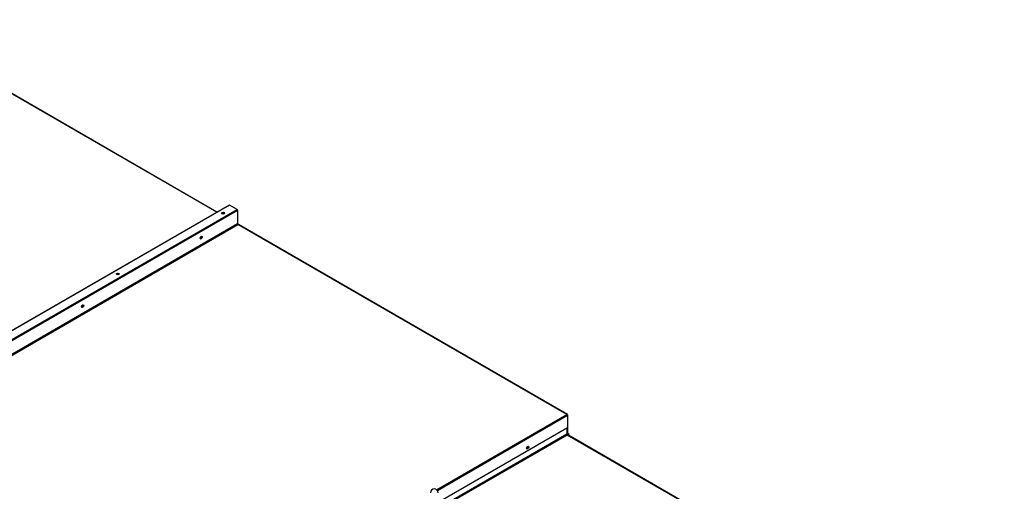
# Paper-space layout 'Layout1' of a CAD drawing. Units: inches. Extents: x 0 to 16.7, y -0.9 to 10.7.
# Drawn here: x 3.7 to 6.9, y 4.2 to 5.8 of the extents above; entities that cross this region are included whole.
import ezdxf
from ezdxf import colors
from ezdxf.entities.mleader import LeaderData, LeaderLine
from ezdxf.math import Vec2, Vec3

# ---------------------------------------------------------------- set-up
doc = ezdxf.new("R2010")
doc.units = ezdxf.units.IN
doc.header["$MEASUREMENT"] = 0
for name, color, linetype in [('0506F-2511_FAN_S', 7, 'Continuous'), ('0510F-3055_TOP_P', 7, 'Continuous'), ('0510F-3065_TOP_C', 7, 'Continuous'), ('0510F-3145_TOP_P', 7, 'Continuous'), ('Default', 7, 'Continuous'), ('DUNLI_630', 7, 'Continuous')]:
    doc.layers.add(name, color=color, linetype=linetype)

# ---------------------------------------------------------------- blocks, each defined once
blk = doc.blocks.new('SE1')
at = {"layer": '0506F-2511_FAN_S', "color": 7, "linetype": 'Continuous'}
blk.add_ellipse((5.3142, 4.3761), major_axis=(0.00194, 0.00336), ratio=0.57735, start_param=3.667974, end_param=5.756804, dxfattribs=at)
at = {"layer": '0510F-3055_TOP_P', "color": 7, "linetype": 'Continuous'}
for p, q in [((4.3406, 5.1678), (2.5523, 4.1353)), ((4.342, 5.1677), (2.5537, 4.1352)), ((2.578, 4.1211), (4.3663, 5.1537)), ((4.3663, 5.1537), (4.342, 5.1677)), ((4.3683, 5.1502), (2.58, 4.1177)), ((4.3683, 5.1502), (4.3683, 5.1058)), ((4.3683, 5.1058), (2.58, 4.0733)), ((2.5808, 4.0718), (4.3692, 5.1043)), ((5.4456, 4.4828), (4.3692, 5.1043)), ((5.4471, 4.483), (4.3706, 5.1044)), ((5.0193, 4.2367), (5.4456, 4.4828)), ((5.4476, 4.4793), (5.022, 4.2336)), ((5.4476, 4.4817), (5.4476, 4.4793)), ((5.4476, 4.4793), (5.4476, 4.4408)), ((5.0315, 4.2006), (5.4476, 4.4408)), ((5.4451, 4.4211), (5.4465, 4.4203)), ((5.4471, 4.419), (5.4451, 4.4201)), ((5.4465, 4.4402), (5.4465, 4.4203)), ((5.4515, 4.4164), (5.4471, 4.419)), ((5.4476, 4.4408), (5.4476, 4.4209)), ((5.4523, 4.4178), (5.4479, 4.4204)), ((5.4515, 4.4164), (5.4523, 4.4178))]:
    blk.add_line(p, q, dxfattribs=at)
for centre, major_axis, start_param, end_param in [((4.342, 5.1653), (0.00142, -0.00246), 2.356194, 3.141593), ((4.3663, 5.1513), (-0.00142, 0.00246), 3.926991, 5.497787), ((4.3205, 5.1399), (0.005, 0), 0.228251, 2.913342), ((4.3692, 5.1053), (-0.00062, 0.00107), 0.785398, 2.356194), ((4.3692, 5.102), (-0.00142, -0.00246), 3.141593, 3.926991), ((4.2477, 5.0618), (0.0025, 0.00433), 3.369844, 6.054934), ((3.9762, 4.9411), (0.005, 0), 0.228251, 2.913342), ((3.8602, 4.8381), (0.0025, 0.00433), 3.369844, 6.054934), ((5.4456, 4.4805), (-0.00142, -0.00246), 2.356194, 3.926991), ((5.4456, 4.4805), (0.00142, -0.00246), 0.785398, 2.356194), ((5.4485, 4.4214), (0.00142, 0.00246), 2.356194, 3.141593), ((5.4485, 4.4214), (0.00062, 0.00107), 2.356194, 3.141593), ((5.3159, 4.3751), (-0.0025, -0.00433), 0.228251, 2.913342)]:
    blk.add_ellipse(centre, major_axis=major_axis, ratio=0.57735, start_param=start_param, end_param=end_param, dxfattribs=at)
for centre, major_axis in [((4.3205, 5.1412), (0.005, 0)), ((4.2488, 5.0612), (0.0025, 0.00433)), ((3.9762, 4.9424), (0.005, 0)), ((3.8614, 4.8375), (0.0025, 0.00433)), ((5.317, 4.3745), (0.0025, 0.00433))]:
    blk.add_ellipse(centre, major_axis=major_axis, ratio=0.57735, dxfattribs=at)
at = {"layer": '0510F-3065_TOP_C', "color": 7, "linetype": 'Continuous'}
for p, q in [((5.4451, 4.4181), (5.0322, 4.1798)), ((5.4465, 4.4157), (5.0323, 4.1766)), ((5.4451, 4.4394), (5.4451, 4.4181)), ((6.3502, 3.8939), (5.4465, 4.4157)), ((6.3522, 3.8941), (5.4485, 4.4159))]:
    blk.add_line(p, q, dxfattribs=at)
for centre, major_axis, start_param, end_param in [((5.4465, 4.4173), (0.001, -0.00173), 3.926991, 5.497787), ((5.4465, 4.4124), (-0.002, -0.00346), 3.141593, 3.926991), ((5.3142, 4.3761), (-0.0025, -0.00433), 0.601267, 2.540325), ((5.3156, 4.3753), (0.0025, 0.00433), 3.428328, 5.99645)]:
    blk.add_ellipse(centre, major_axis=major_axis, ratio=0.57735, start_param=start_param, end_param=end_param, dxfattribs=at)
at = {"layer": '0510F-3145_TOP_P', "color": 7, "linetype": 'Continuous'}
for p, q in [((4.2999, 5.1443), (3.2978, 5.7229)), ((4.3007, 5.1448), (3.2992, 5.723))]:
    blk.add_line(p, q, dxfattribs=at)
for centre, major_axis, start_param, end_param in [((4.3205, 5.1383), (-0.00388, 0), 3.557849, 5.866929), ((4.3205, 5.137), (-0.00388, 0), 4.025761, 5.399017), ((4.2463, 5.0626), (0.00194, 0.00336), 3.555644, 5.869134), ((4.2452, 5.0633), (0.00194, 0.00336), 4.023043, 5.401735), ((3.9762, 4.9395), (-0.00388, 0), 3.557848, 5.86693), ((3.9762, 4.9382), (-0.00388, 0), 4.02576, 5.399018), ((3.8588, 4.8389), (0.00194, 0.00336), 3.555644, 5.869134), ((3.8577, 4.8396), (0.00194, 0.00336), 4.023041, 5.401737)]:
    blk.add_ellipse(centre, major_axis=major_axis, ratio=0.57735, start_param=start_param, end_param=end_param, dxfattribs=at)
at = {"layer": 'DUNLI_630', "color": 7, "linetype": 'Continuous'}
blk.add_arc((5.0113, 4.2271), 0.0125, 0, 180, dxfattribs=at)
blk = doc.blocks.new('_Dot')
at = {"color": 0, "linetype": 'ByBlock', "lineweight": -2}
blk.add_line((-0.5, 0), (-1, 0), dxfattribs=at)
at = {"color": 0, "linetype": 'ByBlock', "const_width": 0.5}
blk.add_lwpolyline([(-0.25, 0, 1), (0.25, 0, 1)], format="xyb", close=True, dxfattribs=at)

psp = doc.layouts.get("Layout1")

# ---------------------------------------------------------------- block references
at = {"layer": 'Default'}
psp.add_blockref('SE1', (0, 0), dxfattribs=at)

# ---------------------------------------------------------------- leaders
at = {"layer": 'Default', "color": 7, "linetype": 'Continuous'}
ml = psp.add_multileader_mtext('Standard', dxfattribs=at)
ml.set_content('{\\pxsm0.9;\\fArial|b1||i0||c0|p34;\\W1.;TOP VIEW\\P}', color=256)
ml.set_leader_properties()
ml.set_arrow_properties(name='DOT')
ml.build(insert=Vec2(0, 0))
ml.multileader.update_dxf_attribs({"leader_type": 0, "dogleg_length": 0, "arrow_head_size": 0.1875})
ctx = ml.context
ctx.base_point, ctx.char_height, ctx.arrow_head_size, ctx.landing_gap_size = Vec3(10.845785, 5.978277), 0.1875, 0.1875, 0.065625
notes = []
notes.append((ctx, [(0, (0, 0, 0), (0, 0), (1, 0), 1, [])]))
ctx.mtext.insert = Vec3(10.91141, 6.07362)
for ctx, leaders in notes:
    for number, flags, end, landing, length, lines in leaders:
        leader = LeaderData()
        leader.index, (leader.has_last_leader_line, leader.has_dogleg_vector, leader.attachment_direction) = number, flags
        leader.last_leader_point, leader.dogleg_vector, leader.dogleg_length = Vec3(end), Vec3(landing), length
        for number, points, colour, breaks in lines:
            line = LeaderLine()
            line.index, line.vertices, line.color, line.breaks = number, Vec3.list(points), colors.encode_raw_color(colour), breaks
            leader.lines.append(line)
        ctx.leaders.append(leader)

doc.saveas('drawing.dxf')
